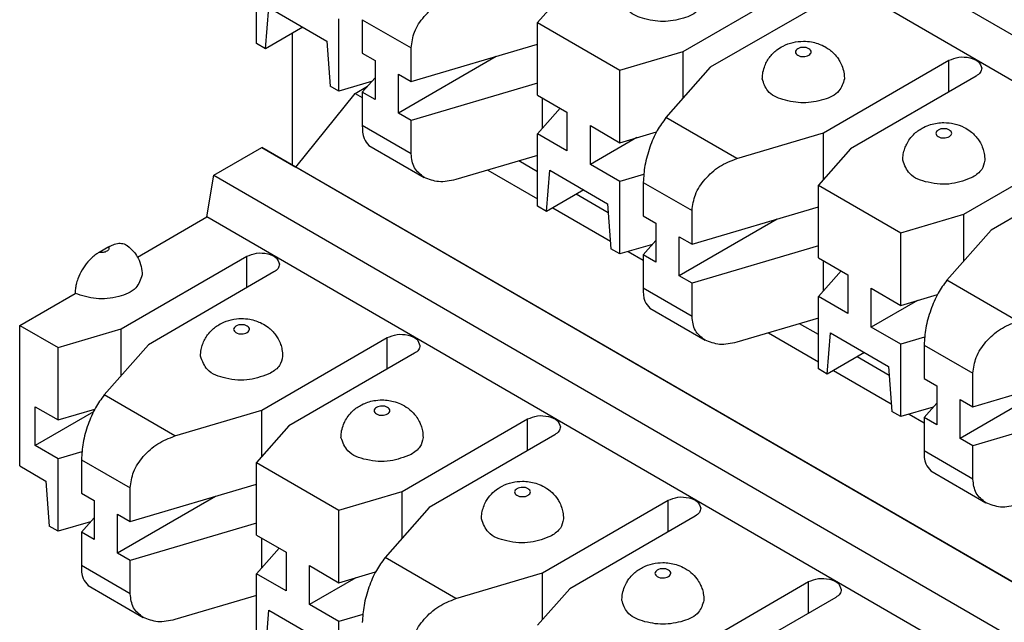
# Model space of a CAD drawing. Units: inches. Extents: x -4.3 to 3.6, y -5 to 10.6.
# Drawn here: x -0.4 to 0.3, y 7.3 to 7.7 of the extents above; entities that cross this region are included whole.
import ezdxf

# ---------------------------------------------------------------- set-up
doc = ezdxf.new("R2010")
doc.units = ezdxf.units.IN
doc.header["$MEASUREMENT"] = 0

# ---------------------------------------------------------------- blocks, each defined once
blk = doc.blocks.new('SMT_110_IDC_5__34', base_point=(-0.39389, 7.34285))
at = {"color": 7, "linetype": 'Continuous'}
for p, q in [((-0.24721, 8.0707), (0.59708, 7.58205)), ((0.59182, 7.55046), (-0.25247, 8.03912)), ((-0.21494, 7.71506), (-0.21494, 7.7697)), ((0.1071, 7.70905), (0.20185, 7.76389)), ((0.02154, 7.75857), (-0.00281, 7.73092)), ((0.22236, 7.75202), (0.1276, 7.69718)), ((-0.20823, 7.71118), (-0.20575, 7.74236)), ((-0.20575, 7.74236), (-0.162, 7.71704)), ((-0.15282, 7.6791), (-0.15282, 7.73374)), ((-0.18005, 7.72749), (-0.20823, 7.71118)), ((-0.13513, 7.73313), (-0.13513, 7.70785)), ((-0.00281, 7.73092), (0.05932, 7.69496)), ((-0.00281, 7.67628), (-0.00281, 7.73092)), ((-0.20823, 7.71118), (-0.21494, 7.71506)), ((-0.162, 7.71704), (-0.15953, 7.68299)), ((-0.09828, 7.68652), (-0.00281, 7.71467)), ((-0.09828, 7.68652), (-0.09828, 7.7118)), ((-0.13513, 7.70785), (-0.12554, 7.7023)), ((-0.03395, 7.70548), (-0.10786, 7.66271)), ((0.05932, 7.69496), (0.1071, 7.70905)), ((0.1071, 7.67389), (0.1071, 7.70905)), ((-0.12554, 7.7023), (-0.12554, 7.67294)), ((0.1276, 7.69718), (0.09419, 7.65923)), ((0.21316, 7.64766), (0.30792, 7.7025)), ((-0.13513, 7.67849), (-0.12554, 7.68938)), ((-0.10786, 7.66271), (-0.10786, 7.69206)), ((-0.10786, 7.69206), (-0.09828, 7.68652)), ((0.05932, 7.64032), (0.05932, 7.69496)), ((0.32842, 7.69063), (0.23367, 7.63579)), ((-0.15282, 7.6791), (-0.15953, 7.68299)), ((-0.12819, 7.68637), (-0.15282, 7.6791)), ((-0.00281, 7.68531), (-0.09828, 7.65716)), ((-0.12554, 7.67294), (-0.13513, 7.67849)), ((-0.13513, 7.67849), (-0.13513, 7.65321)), ((-0.00281, 7.67628), (0.01942, 7.66342)), ((0.00103, 7.65128), (0.00103, 7.67406)), ((-0.09828, 7.65716), (-0.10786, 7.66271)), ((-0.00281, 7.64692), (0.01431, 7.66637)), ((0.01942, 7.66342), (0.01942, 7.63406)), ((-0.09828, 7.63188), (-0.09828, 7.65716)), ((0.03709, 7.62383), (0.03709, 7.65319)), ((0.03709, 7.65319), (0.05932, 7.64032)), ((0.01942, 7.63406), (-0.00281, 7.64692)), ((-0.00281, 7.59228), (-0.00281, 7.64692)), ((0.05932, 7.64032), (0.08707, 7.64851)), ((0.14758, 7.62832), (0.21316, 7.64766)), ((0.21316, 7.6125), (0.21316, 7.64766)), ((-0.13012, 7.63818), (-0.08844, 7.61406)), ((0.07211, 7.6441), (0.03709, 7.62383)), ((0.31923, 7.58627), (0.41398, 7.64111)), ((-0.00281, 7.63067), (-0.06455, 7.61247)), ((0.23367, 7.63579), (0.20932, 7.60814)), ((0.05932, 7.61097), (0.03709, 7.62383)), ((0.43449, 7.62925), (0.33973, 7.57441)), ((0.0039, 7.5884), (0.00638, 7.61959)), ((0.00638, 7.61959), (0.05013, 7.59426)), ((0.07732, 7.61627), (0.05932, 7.61097)), ((0.05932, 7.55633), (0.05932, 7.61097)), ((0.077, 7.61035), (0.077, 7.58507)), ((0.20932, 7.5535), (0.20932, 7.60814)), ((0.20932, 7.60814), (0.27145, 7.57218)), ((0.03208, 7.60471), (0.0039, 7.5884)), ((0.0039, 7.5884), (-0.00281, 7.59228)), ((0.05013, 7.59426), (0.05261, 7.56021)), ((0.077, 7.58507), (0.08659, 7.57952)), ((0.11386, 7.56374), (0.20932, 7.59189)), ((0.11386, 7.56374), (0.11386, 7.58902)), ((0.27145, 7.57218), (0.31923, 7.58627)), ((0.31923, 7.55111), (0.31923, 7.58627)), ((0.08659, 7.57952), (0.08659, 7.55016)), ((0.17818, 7.58271), (0.10427, 7.53993)), ((0.27145, 7.51755), (0.27145, 7.57218)), ((0.33973, 7.57441), (0.30632, 7.53645)), ((0.08394, 7.56359), (0.05932, 7.55633)), ((0.077, 7.55571), (0.08659, 7.5666)), ((0.10427, 7.53993), (0.10427, 7.56929)), ((0.10427, 7.56929), (0.11386, 7.56374)), ((0.20932, 7.56254), (0.11386, 7.53438)), ((0.05932, 7.55633), (0.05261, 7.56021)), ((0.08659, 7.55016), (0.077, 7.55571)), ((0.077, 7.55571), (0.077, 7.53043)), ((0.20932, 7.5535), (0.23155, 7.54064)), ((0.21316, 7.52851), (0.21316, 7.55128)), ((0.20932, 7.52415), (0.22645, 7.54359)), ((0.23155, 7.54064), (0.23155, 7.51128)), ((0.11386, 7.53438), (0.10427, 7.53993)), ((0.11386, 7.5091), (0.11386, 7.53438)), ((0.24923, 7.50105), (0.24923, 7.53041)), ((0.24923, 7.53041), (0.27145, 7.51755)), ((0.27145, 7.51755), (0.2992, 7.52573)), ((0.23155, 7.51128), (0.20932, 7.52415)), ((0.20932, 7.46951), (0.20932, 7.52415)), ((0.28425, 7.52132), (0.24923, 7.50105)), ((0.08201, 7.5154), (0.12369, 7.49128)), ((0.20932, 7.5079), (0.14758, 7.48969)), ((0.21604, 7.46562), (0.21851, 7.49681)), ((0.21851, 7.49681), (0.26226, 7.47149)), ((0.27145, 7.48819), (0.24923, 7.50105)), ((0.28945, 7.4935), (0.27145, 7.48819)), ((0.27145, 7.43355), (0.27145, 7.48819)), ((0.24421, 7.48193), (0.21604, 7.46562)), ((0.28914, 7.48757), (0.28914, 7.46229)), ((0.21604, 7.46562), (0.20932, 7.46951)), ((0.26226, 7.47149), (0.26474, 7.43744)), ((0.32599, 7.44096), (0.42146, 7.46912)), ((0.32599, 7.44096), (0.32599, 7.46624)), ((0.28914, 7.46229), (0.29872, 7.45674)), ((0.39031, 7.45993), (0.3164, 7.41715)), ((0.29872, 7.45674), (0.29872, 7.42739)), ((0.28914, 7.43293), (0.29872, 7.44382)), ((0.3164, 7.44651), (0.32599, 7.44096)), ((0.3164, 7.41715), (0.3164, 7.44651)), ((0.27145, 7.43355), (0.26474, 7.43744)), ((0.29607, 7.44081), (0.27145, 7.43355)), ((0.42146, 7.43976), (0.32599, 7.41161)), ((0.28914, 7.43293), (0.28914, 7.40765)), ((0.29872, 7.42739), (0.28914, 7.43293)), ((0.32599, 7.41161), (0.3164, 7.41715)), ((0.32599, 7.38632), (0.32599, 7.41161)), ((0.29415, 7.39263), (0.33582, 7.3685))]:
    blk.add_line(p, q, dxfattribs=at)
at = {"color": 124, "linetype": 'Continuous'}
for p, q in [((-0.13513, 7.73313), (-0.09828, 7.7118)), ((0.30792, 7.67877), (0.30792, 7.7025)), ((0.14758, 7.62832), (0.09419, 7.65923)), ((-0.09828, 7.63188), (-0.13513, 7.65321)), ((0.077, 7.61035), (0.11386, 7.58902)), ((0.35971, 7.50555), (0.30632, 7.53645)), ((0.11386, 7.5091), (0.077, 7.53043)), ((0.28914, 7.48757), (0.32599, 7.46624)), ((0.32599, 7.38632), (0.28914, 7.40765))]:
    blk.add_line(p, q, dxfattribs=at)
at = {"color": 7, "linetype": 'Continuous'}
for points, knots in [([(-0.09828, 7.7118), (-0.0977, 7.71589), (-0.09649, 7.72459), (-0.08862, 7.73605), (-0.07799, 7.74575), (-0.069, 7.74933), (-0.06455, 7.7511)], [0, 0, 0, 0, 0.0122635, 0.02604322, 0.04059325, 0.05484374, 0.05484374, 0.05484374, 0.05484374]), ([(0.12289, 7.74977), (0.12183, 7.74652), (0.11934, 7.73897), (0.10653, 7.73327), (0.09189, 7.73104), (0.07726, 7.73327), (0.06445, 7.73897), (0.06196, 7.74652), (0.06089, 7.74977)], [0, 0, 0, 0, 0.00988581, 0.02299572, 0.03868095, 0.05436619, 0.0674761, 0.07736191, 0.07736191, 0.07736191, 0.07736191]), ([(0.16696, 7.68838), (0.16702, 7.68969), (0.16715, 7.69276), (0.16826, 7.69707), (0.17005, 7.70117), (0.17294, 7.70575), (0.17714, 7.71001), (0.18326, 7.71384), (0.19003, 7.71627), (0.19739, 7.71708), (0.2053, 7.7164), (0.21302, 7.71388), (0.2195, 7.70942), (0.22334, 7.70514), (0.22578, 7.70133), (0.22762, 7.69724), (0.22877, 7.69276), (0.2289, 7.68969), (0.22896, 7.68838)], [0, 0, 0, 0, 0.0039185, 0.00919343, 0.01323334, 0.01731442, 0.02539032, 0.03090099, 0.03887521, 0.0467522, 0.05290142, 0.06259691, 0.07075697, 0.0761843, 0.07974134, 0.08430492, 0.08957985, 0.09349835, 0.09349835, 0.09349835, 0.09349835]), ([(0.30792, 7.7025), (0.31037, 7.70346), (0.31547, 7.70545), (0.32327, 7.70475), (0.33048, 7.70232), (0.33202, 7.69828), (0.33267, 7.69657)], [0, 0, 0, 0, 0.0077714, 0.0161626, 0.02336647, 0.02863058, 0.02863058, 0.02863058, 0.02863058]), ([(0.33267, 7.69657), (0.33241, 7.69542), (0.33184, 7.69288), (0.32963, 7.69143), (0.32842, 7.69063)], [0, 0, 0, 0, 0.003395947, 0.007554345, 0.007554345, 0.007554345, 0.007554345]), ([(0.22896, 7.68838), (0.22789, 7.68514), (0.22541, 7.67758), (0.21259, 7.67189), (0.19796, 7.66966), (0.18333, 7.67189), (0.17051, 7.67758), (0.16803, 7.68514), (0.16696, 7.68838)], [0, 0, 0, 0, 0.00988581, 0.02299572, 0.03868095, 0.05436619, 0.0674761, 0.07736191, 0.07736191, 0.07736191, 0.07736191]), ([(0.09419, 7.65923), (0.09187, 7.65607), (0.0868, 7.64917), (0.08177, 7.63678), (0.07791, 7.62363), (0.0773, 7.61461), (0.077, 7.61035)], [0, 0, 0, 0, 0.01172314, 0.02558996, 0.03984115, 0.0526288, 0.0526288, 0.0526288, 0.0526288]), ([(-0.13513, 7.65321), (-0.13513, 7.64979), (-0.13513, 7.64413), (-0.13154, 7.63987), (-0.13012, 7.63818)], [0, 0, 0, 0, 0.00981721, 0.01628445, 0.01628445, 0.01628445, 0.01628445]), ([(0.27303, 7.627), (0.2731, 7.62853), (0.27325, 7.63159), (0.27437, 7.63573), (0.27604, 7.63963), (0.27842, 7.6435), (0.28249, 7.64803), (0.28788, 7.65174), (0.29535, 7.65471), (0.3033, 7.65584), (0.31195, 7.65488), (0.31873, 7.65245), (0.32485, 7.64862), (0.32892, 7.64449), (0.33185, 7.63994), (0.3335, 7.63626), (0.33476, 7.63183), (0.33493, 7.62876), (0.33503, 7.627)], [0, 0, 0, 0, 0.00458921, 0.00919415, 0.01274475, 0.0173148, 0.02274214, 0.03090219, 0.03668059, 0.04674683, 0.05462383, 0.06259804, 0.06810871, 0.07618462, 0.07974166, 0.08430524, 0.08822407, 0.09349864, 0.09349864, 0.09349864, 0.09349864]), ([(-0.08844, 7.61406), (-0.09126, 7.61629), (-0.09701, 7.62085), (-0.09785, 7.62815), (-0.09828, 7.63188)], [0, 0, 0, 0, 0.01035453, 0.02111819, 0.02111819, 0.02111819, 0.02111819]), ([(0.11386, 7.58902), (0.11443, 7.59312), (0.11565, 7.60182), (0.12351, 7.61327), (0.13414, 7.62298), (0.14313, 7.62655), (0.14758, 7.62832)], [0, 0, 0, 0, 0.0122635, 0.02604322, 0.04059325, 0.05484374, 0.05484374, 0.05484374, 0.05484374]), ([(0.32595, 7.61431), (0.3207, 7.61226), (0.3098, 7.60801), (0.29312, 7.60951), (0.27771, 7.61469), (0.27442, 7.62334), (0.27303, 7.627)], [0, 0, 0, 0, 0.01661471, 0.03455453, 0.0499559, 0.0612102, 0.0612102, 0.0612102, 0.0612102]), ([(0.33503, 7.627), (0.33447, 7.62455), (0.33325, 7.6191), (0.32854, 7.61601), (0.32595, 7.61431)], [0, 0, 0, 0, 0.0072603, 0.01615067, 0.01615067, 0.01615067, 0.01615067]), ([(-0.06455, 7.61247), (-0.0689, 7.61148), (-0.07705, 7.60964), (-0.08482, 7.61265), (-0.08844, 7.61406)], [0, 0, 0, 0, 0.01303039, 0.02443424, 0.02443424, 0.02443424, 0.02443424]), ([(0.30632, 7.53645), (0.304, 7.53329), (0.29894, 7.52639), (0.2939, 7.514), (0.29005, 7.50085), (0.28943, 7.49184), (0.28914, 7.48757)], [0, 0, 0, 0, 0.01172314, 0.02558996, 0.03984115, 0.0526288, 0.0526288, 0.0526288, 0.0526288]), ([(0.077, 7.53043), (0.077, 7.52702), (0.077, 7.52136), (0.08059, 7.51709), (0.08201, 7.5154)], [0, 0, 0, 0, 0.00981721, 0.01628445, 0.01628445, 0.01628445, 0.01628445]), ([(0.12369, 7.49128), (0.12087, 7.49352), (0.11512, 7.49807), (0.11428, 7.50538), (0.11386, 7.5091)], [0, 0, 0, 0, 0.01035453, 0.02111819, 0.02111819, 0.02111819, 0.02111819]), ([(0.32599, 7.46624), (0.32656, 7.47034), (0.32778, 7.47904), (0.33564, 7.4905), (0.34627, 7.5002), (0.35527, 7.50378), (0.35971, 7.50555)], [0, 0, 0, 0, 0.0122635, 0.02604322, 0.04059325, 0.05484374, 0.05484374, 0.05484374, 0.05484374]), ([(0.14758, 7.48969), (0.14323, 7.48871), (0.13508, 7.48686), (0.12731, 7.48987), (0.12369, 7.49128)], [0, 0, 0, 0, 0.01303039, 0.02443424, 0.02443424, 0.02443424, 0.02443424]), ([(0.28914, 7.40765), (0.28913, 7.40424), (0.28913, 7.39858), (0.29272, 7.39432), (0.29415, 7.39263)], [0, 0, 0, 0, 0.00981721, 0.01628445, 0.01628445, 0.01628445, 0.01628445]), ([(0.33582, 7.3685), (0.333, 7.37074), (0.32725, 7.3753), (0.32641, 7.3826), (0.32599, 7.38632)], [0, 0, 0, 0, 0.01035453, 0.02111819, 0.02111819, 0.02111819, 0.02111819]), ([(0.35971, 7.36691), (0.35537, 7.36593), (0.34721, 7.36409), (0.33945, 7.3671), (0.33582, 7.3685)], [0, 0, 0, 0, 0.01303039, 0.02443424, 0.02443424, 0.02443424, 0.02443424])]:
    blk.add_open_spline(points, degree=3, knots=knots, dxfattribs=at)
at = {"color": 124, "linetype": 'Continuous'}
for points in [[(0.2022, 7.70632), (0.2008, 7.70586), (0.198, 7.70495), (0.19402, 7.7056), (0.19112, 7.70876), (0.19402, 7.71198), (0.19796, 7.71239), (0.20189, 7.71201), (0.20482, 7.70868), (0.20308, 7.7071), (0.2022, 7.70632)], [(0.30827, 7.64493), (0.30687, 7.64447), (0.30406, 7.64356), (0.30008, 7.64421), (0.29719, 7.64737), (0.30009, 7.65059), (0.30403, 7.651), (0.30795, 7.65062), (0.31089, 7.64729), (0.30914, 7.64572), (0.30827, 7.64493)]]:
    blk.add_open_spline(points, degree=3, knots=[0, 0, 0, 0, 0.0043627, 0.0087254, 0.01174431, 0.01476322, 0.01912592, 0.02348861, 0.02650752, 0.02952643, 0.02952643, 0.02952643, 0.02952643], dxfattribs=at)
blk = doc.blocks.new('SMT_110_IDC_6__35', base_point=(-0.39389, 6.88799))
at = {"color": 7, "linetype": 'Continuous'}
for p, q in [((-0.14059, 7.67755), (-0.13114, 7.68302)), ((-0.18529, 7.62191), (-0.14059, 7.67755)), ((-0.14059, 7.67755), (-0.13513, 7.67439)), ((-0.24721, 7.61584), (-0.2111, 7.63674)), ((-0.2111, 7.63674), (-0.18529, 7.62191)), ((0.63318, 7.14809), (-0.2111, 7.63674)), ((0.65899, 7.13326), (-0.18529, 7.62191)), ((-0.00281, 7.61827), (-0.01701, 7.62649)), ((-0.25247, 7.58425), (-0.24721, 7.61584)), ((-0.24721, 7.61584), (0.59708, 7.12719)), ((-0.04043, 7.61958), (-0.00281, 7.59781)), ((0.05063, 7.58734), (0.02635, 7.60139)), ((0.00867, 7.59116), (0.05219, 7.56598)), ((-0.30493, 7.55389), (-0.25247, 7.58425)), ((0.59182, 7.0956), (-0.25247, 7.58425)), ((-0.32657, 7.56175), (-0.33392, 7.5575)), ((0.06564, 7.55819), (0.077, 7.55161)), ((-0.31717, 7.49974), (-0.22242, 7.55458)), ((-0.20191, 7.54272), (-0.29666, 7.48787)), ((-0.39389, 7.5024), (-0.35207, 7.52661)), ((0.20932, 7.49549), (0.19512, 7.50371)), ((-0.39389, 7.39639), (-0.39389, 7.5024)), ((-0.39389, 7.5024), (-0.36495, 7.48565)), ((-0.36495, 7.48565), (-0.31717, 7.49974)), ((-0.31717, 7.46458), (-0.31717, 7.49974)), ((0.1717, 7.4968), (0.20932, 7.47503)), ((-0.2111, 7.43836), (-0.11635, 7.4932)), ((-0.36495, 7.43102), (-0.36495, 7.48565)), ((-0.29666, 7.48787), (-0.33008, 7.44992)), ((-0.09584, 7.48133), (-0.1906, 7.42649)), ((0.26277, 7.46456), (0.23848, 7.47862)), ((0.2208, 7.46838), (0.26432, 7.4432)), ((-0.38222, 7.41166), (-0.38222, 7.44101)), ((-0.38222, 7.44101), (-0.36495, 7.43102)), ((-0.33825, 7.43711), (-0.38222, 7.41166)), ((-0.36495, 7.43102), (-0.33719, 7.4392)), ((-0.27668, 7.41902), (-0.2111, 7.43836)), ((-0.2111, 7.40319), (-0.2111, 7.43836)), ((-0.10504, 7.37697), (-0.01028, 7.43181)), ((0.27777, 7.43541), (0.28914, 7.42884)), ((-0.1906, 7.42649), (-0.21494, 7.39883)), ((0.01022, 7.41994), (-0.08453, 7.3651)), ((-0.36495, 7.40166), (-0.38222, 7.41166)), ((-0.34695, 7.40697), (-0.36495, 7.40166)), ((-0.36495, 7.34702), (-0.36495, 7.40166)), ((-0.34726, 7.40104), (-0.34726, 7.37576)), ((-0.21494, 7.3442), (-0.21494, 7.39883)), ((-0.21494, 7.39883), (-0.15282, 7.36288)), ((-0.39389, 7.39639), (-0.37413, 7.38496)), ((-0.37413, 7.38496), (-0.37166, 7.3509)), ((-0.31041, 7.35443), (-0.21494, 7.38259)), ((-0.31041, 7.35443), (-0.31041, 7.37971)), ((-0.15282, 7.36288), (-0.10504, 7.37697)), ((-0.10504, 7.34181), (-0.10504, 7.37697)), ((-0.34726, 7.37576), (-0.33767, 7.37021)), ((-0.33767, 7.37021), (-0.33767, 7.34085)), ((-0.24608, 7.3734), (-0.32, 7.33062)), ((0.00103, 7.31558), (0.09578, 7.37042)), ((-0.15282, 7.30824), (-0.15282, 7.36288)), ((-0.08453, 7.3651), (-0.11794, 7.32714)), ((-0.34033, 7.35428), (-0.36495, 7.34702)), ((-0.34726, 7.3464), (-0.33767, 7.35729)), ((-0.32, 7.33062), (-0.32, 7.35998)), ((-0.32, 7.35998), (-0.31041, 7.35443)), ((0.11629, 7.35855), (0.02154, 7.30371)), ((-0.36495, 7.34702), (-0.37166, 7.3509)), ((-0.21494, 7.35323), (-0.31041, 7.32507)), ((-0.34726, 7.3464), (-0.34726, 7.32112)), ((-0.33767, 7.34085), (-0.34726, 7.3464)), ((-0.21494, 7.3442), (-0.19272, 7.33133)), ((-0.2111, 7.3192), (-0.2111, 7.34197)), ((-0.21494, 7.31484), (-0.19782, 7.33429)), ((-0.31041, 7.32507), (-0.32, 7.33062)), ((-0.31041, 7.29979), (-0.31041, 7.32507)), ((-0.19272, 7.33133), (-0.19272, 7.30198)), ((-0.17504, 7.3211), (-0.15282, 7.30824)), ((-0.17504, 7.29174), (-0.17504, 7.3211)), ((-0.21494, 7.2602), (-0.21494, 7.31484)), ((-0.19272, 7.30198), (-0.21494, 7.31484)), ((-0.14002, 7.31201), (-0.17504, 7.29174)), ((-0.15282, 7.30824), (-0.12506, 7.31642)), ((-0.06455, 7.29624), (0.00103, 7.31558)), ((0.00103, 7.28042), (0.00103, 7.31558)), ((-0.34225, 7.30609), (-0.30057, 7.28197)), ((0.02154, 7.30371), (-0.00281, 7.27606)), ((0.1071, 7.25419), (0.20185, 7.30903)), ((-0.21494, 7.29859), (-0.27668, 7.28038)), ((0.22236, 7.29716), (0.1276, 7.24232)), ((-0.20823, 7.25632), (-0.20575, 7.2875)), ((-0.20575, 7.2875), (-0.162, 7.26218)), ((-0.15282, 7.27888), (-0.17504, 7.29174)), ((-0.13482, 7.28419), (-0.15282, 7.27888)), ((-0.15282, 7.22424), (-0.15282, 7.27888))]:
    blk.add_line(p, q, dxfattribs=at)
at = {"color": 124, "linetype": 'Continuous'}
for p, q in [((-0.22242, 7.53085), (-0.22242, 7.55458)), ((-0.11635, 7.46946), (-0.11635, 7.4932)), ((-0.27668, 7.41902), (-0.33008, 7.44992)), ((-0.01028, 7.40807), (-0.01028, 7.43181)), ((-0.34726, 7.40104), (-0.31041, 7.37971)), ((0.09578, 7.34668), (0.09578, 7.37042)), ((-0.06455, 7.29624), (-0.11794, 7.32714)), ((-0.31041, 7.29979), (-0.34726, 7.32112)), ((0.20185, 7.28529), (0.20185, 7.30903))]:
    blk.add_line(p, q, dxfattribs=at)
at = {"color": 7, "linetype": 'Continuous'}
for points, knots in [([(-0.32657, 7.56175), (-0.32552, 7.56231), (-0.32315, 7.56358), (-0.31921, 7.56458), (-0.31541, 7.5643), (-0.31352, 7.56316), (-0.31279, 7.56271)], [0, 0, 0, 0, 0.00358693, 0.00803352, 0.01204814, 0.01458982, 0.01458982, 0.01458982, 0.01458982]), ([(-0.31279, 7.56271), (-0.31084, 7.56103), (-0.30757, 7.55823), (-0.3041, 7.55272), (-0.30182, 7.547), (-0.30152, 7.54264), (-0.30137, 7.54046)], [0, 0, 0, 0, 0.00767278, 0.01283634, 0.01938487, 0.02588687, 0.02588687, 0.02588687, 0.02588687]), ([(-0.33392, 7.5575), (-0.33473, 7.557), (-0.33664, 7.55582), (-0.33952, 7.55343), (-0.34316, 7.54966), (-0.34689, 7.5444), (-0.34969, 7.53858), (-0.35121, 7.53367), (-0.35193, 7.52997), (-0.35202, 7.5277), (-0.35207, 7.52661)], [0, 0, 0, 0, 0.00285582, 0.00671452, 0.01119044, 0.01853725, 0.02596812, 0.03044577, 0.03395005, 0.03723494, 0.03723494, 0.03723494, 0.03723494]), ([(-0.22242, 7.55458), (-0.21996, 7.55554), (-0.21486, 7.55753), (-0.20706, 7.55683), (-0.19985, 7.5544), (-0.19831, 7.55036), (-0.19766, 7.54865)], [0, 0, 0, 0, 0.0077714, 0.0161626, 0.02336647, 0.02863058, 0.02863058, 0.02863058, 0.02863058]), ([(-0.19766, 7.54865), (-0.19792, 7.5475), (-0.19849, 7.54496), (-0.2007, 7.54351), (-0.20191, 7.54272)], [0, 0, 0, 0, 0.003395947, 0.007554345, 0.007554345, 0.007554345, 0.007554345]), ([(-0.30137, 7.54046), (-0.30264, 7.53696), (-0.30561, 7.52871), (-0.32008, 7.52333), (-0.33603, 7.52144), (-0.3468, 7.52491), (-0.35207, 7.52661)], [0, 0, 0, 0, 0.01074308, 0.02528549, 0.04241869, 0.05877531, 0.05877531, 0.05877531, 0.05877531]), ([(-0.2573, 7.47908), (-0.25721, 7.48084), (-0.25704, 7.48391), (-0.25582, 7.48817), (-0.25421, 7.49186), (-0.2518, 7.4957), (-0.24784, 7.50011), (-0.24184, 7.50424), (-0.23423, 7.50696), (-0.22688, 7.50778), (-0.21897, 7.50709), (-0.21209, 7.50484), (-0.20549, 7.5007), (-0.20141, 7.49657), (-0.19848, 7.49202), (-0.19683, 7.48834), (-0.19557, 7.48391), (-0.1954, 7.48084), (-0.1953, 7.47908)], [0, 0, 0, 0, 0.00527457, 0.00919341, 0.01323331, 0.01731439, 0.02274172, 0.03090178, 0.03887599, 0.04675299, 0.05290221, 0.0625977, 0.06810837, 0.07618427, 0.07974131, 0.08430489, 0.08822373, 0.0934983, 0.0934983, 0.0934983, 0.0934983]), ([(-0.11635, 7.4932), (-0.1139, 7.49415), (-0.1088, 7.49614), (-0.101, 7.49544), (-0.09379, 7.49302), (-0.09225, 7.48897), (-0.0916, 7.48726)], [0, 0, 0, 0, 0.0077714, 0.0161626, 0.02336647, 0.02863058, 0.02863058, 0.02863058, 0.02863058]), ([(-0.0916, 7.48726), (-0.09185, 7.48612), (-0.09243, 7.48357), (-0.09463, 7.48212), (-0.09584, 7.48133)], [0, 0, 0, 0, 0.003395947, 0.007554345, 0.007554345, 0.007554345, 0.007554345]), ([(-0.20438, 7.46639), (-0.20963, 7.46435), (-0.22053, 7.46009), (-0.23721, 7.46159), (-0.25262, 7.46677), (-0.25591, 7.47542), (-0.2573, 7.47908)], [0, 0, 0, 0, 0.01661471, 0.03455453, 0.0499559, 0.0612102, 0.0612102, 0.0612102, 0.0612102]), ([(-0.1953, 7.47908), (-0.19586, 7.47663), (-0.19708, 7.47119), (-0.20179, 7.46809), (-0.20438, 7.46639)], [0, 0, 0, 0, 0.0072603, 0.01615067, 0.01615067, 0.01615067, 0.01615067]), ([(-0.33008, 7.44992), (-0.3324, 7.44676), (-0.33746, 7.43986), (-0.3425, 7.42747), (-0.34635, 7.41432), (-0.34697, 7.40531), (-0.34726, 7.40104)], [0, 0, 0, 0, 0.01172314, 0.02558996, 0.03984115, 0.0526288, 0.0526288, 0.0526288, 0.0526288]), ([(-0.15124, 7.41769), (-0.15118, 7.41899), (-0.15105, 7.42206), (-0.14998, 7.42621), (-0.14822, 7.43033), (-0.14584, 7.43419), (-0.14177, 7.43872), (-0.1353, 7.44318), (-0.12757, 7.4457), (-0.11894, 7.44645), (-0.11156, 7.4454), (-0.10448, 7.44259), (-0.09904, 7.439), (-0.09486, 7.43455), (-0.09225, 7.43033), (-0.09067, 7.42663), (-0.08951, 7.42252), (-0.08934, 7.41945), (-0.08924, 7.41769)], [0, 0, 0, 0, 0.0039185, 0.00919343, 0.01274404, 0.01731409, 0.02274142, 0.03090148, 0.04059697, 0.04674619, 0.05681243, 0.06259083, 0.06948957, 0.07618135, 0.0807514, 0.08430201, 0.08822084, 0.09349541, 0.09349541, 0.09349541, 0.09349541]), ([(-0.01028, 7.43181), (-0.00783, 7.43276), (-0.00273, 7.43475), (0.00507, 7.43405), (0.01228, 7.43163), (0.01382, 7.42758), (0.01447, 7.42587)], [0, 0, 0, 0, 0.0077714, 0.0161626, 0.02336647, 0.02863058, 0.02863058, 0.02863058, 0.02863058]), ([(0.01447, 7.42587), (0.01421, 7.42473), (0.01364, 7.42218), (0.01144, 7.42074), (0.01022, 7.41994)], [0, 0, 0, 0, 0.003395947, 0.007554345, 0.007554345, 0.007554345, 0.007554345]), ([(-0.31041, 7.37971), (-0.30984, 7.38381), (-0.30862, 7.39251), (-0.30076, 7.40397), (-0.29012, 7.41367), (-0.28113, 7.41725), (-0.27668, 7.41902)], [0, 0, 0, 0, 0.0122635, 0.02604322, 0.04059325, 0.05484374, 0.05484374, 0.05484374, 0.05484374]), ([(-0.09832, 7.405), (-0.10356, 7.40296), (-0.11446, 7.39871), (-0.13114, 7.4002), (-0.14656, 7.40538), (-0.14985, 7.41404), (-0.15124, 7.41769)], [0, 0, 0, 0, 0.01661471, 0.03455453, 0.0499559, 0.0612102, 0.0612102, 0.0612102, 0.0612102]), ([(-0.08924, 7.41769), (-0.08979, 7.41524), (-0.09102, 7.4098), (-0.09573, 7.4067), (-0.09832, 7.405)], [0, 0, 0, 0, 0.0072603, 0.01615067, 0.01615067, 0.01615067, 0.01615067]), ([(-0.04517, 7.3563), (-0.0451, 7.35783), (-0.04495, 7.3609), (-0.04374, 7.36536), (-0.042, 7.36924), (-0.03932, 7.37341), (-0.03537, 7.37761), (-0.02931, 7.3816), (-0.0221, 7.38418), (-0.01345, 7.38515), (-0.00549, 7.38402), (0.00158, 7.3812), (0.00702, 7.37761), (0.01098, 7.37341), (0.01365, 7.36924), (0.0153, 7.36557), (0.01656, 7.36113), (0.01673, 7.35806), (0.01683, 7.3563)], [0, 0, 0, 0, 0.00458921, 0.00919415, 0.01375772, 0.01731476, 0.02400654, 0.03090528, 0.0388795, 0.04675649, 0.05682273, 0.06260113, 0.06949987, 0.07619165, 0.07974869, 0.08431227, 0.0882311, 0.09350567, 0.09350567, 0.09350567, 0.09350567]), ([(0.09578, 7.37042), (0.09824, 7.37137), (0.10333, 7.37336), (0.11113, 7.37266), (0.11835, 7.37024), (0.11989, 7.36619), (0.12054, 7.36448)], [0, 0, 0, 0, 0.0077714, 0.0161626, 0.02336647, 0.02863058, 0.02863058, 0.02863058, 0.02863058]), ([(0.12054, 7.36448), (0.12028, 7.36334), (0.1197, 7.36079), (0.1175, 7.35935), (0.11629, 7.35855)], [0, 0, 0, 0, 0.003395947, 0.007554345, 0.007554345, 0.007554345, 0.007554345]), ([(0.00775, 7.34361), (0.00251, 7.34157), (-0.0084, 7.33732), (-0.02507, 7.33882), (-0.04049, 7.344), (-0.04378, 7.35265), (-0.04517, 7.3563)], [0, 0, 0, 0, 0.01661471, 0.03455453, 0.0499559, 0.0612102, 0.0612102, 0.0612102, 0.0612102]), ([(0.01683, 7.3563), (0.01628, 7.35385), (0.01505, 7.34841), (0.01034, 7.34532), (0.00775, 7.34361)], [0, 0, 0, 0, 0.0072603, 0.01615067, 0.01615067, 0.01615067, 0.01615067]), ([(-0.11794, 7.32714), (-0.12026, 7.32398), (-0.12533, 7.31708), (-0.13036, 7.30469), (-0.13422, 7.29155), (-0.13484, 7.28253), (-0.13513, 7.27826)], [0, 0, 0, 0, 0.01172314, 0.02558996, 0.03984115, 0.0526288, 0.0526288, 0.0526288, 0.0526288]), ([(-0.34726, 7.32112), (-0.34726, 7.31771), (-0.34726, 7.31205), (-0.34367, 7.30779), (-0.34225, 7.30609)], [0, 0, 0, 0, 0.00981721, 0.01628445, 0.01628445, 0.01628445, 0.01628445]), ([(0.06089, 7.29491), (0.06095, 7.29622), (0.06108, 7.29928), (0.06224, 7.30377), (0.06407, 7.30786), (0.06652, 7.31166), (0.07036, 7.31594), (0.07636, 7.32007), (0.08397, 7.32279), (0.09262, 7.32376), (0.10057, 7.32263), (0.10765, 7.31981), (0.11309, 7.31623), (0.11727, 7.31177), (0.11988, 7.30755), (0.12146, 7.30385), (0.12263, 7.29974), (0.1228, 7.29667), (0.12289, 7.29491)], [0, 0, 0, 0, 0.0039185, 0.00919343, 0.01375701, 0.01731405, 0.02274139, 0.03090144, 0.03887566, 0.04675265, 0.05681889, 0.06259729, 0.06949603, 0.07618781, 0.08075786, 0.08430846, 0.0882273, 0.09350187, 0.09350187, 0.09350187, 0.09350187]), ([(0.20185, 7.30903), (0.2043, 7.30999), (0.2094, 7.31197), (0.2172, 7.31127), (0.22441, 7.30885), (0.22595, 7.3048), (0.2266, 7.3031)], [0, 0, 0, 0, 0.0077714, 0.0161626, 0.02336647, 0.02863058, 0.02863058, 0.02863058, 0.02863058]), ([(0.2266, 7.3031), (0.22634, 7.30195), (0.22577, 7.29941), (0.22357, 7.29796), (0.22236, 7.29716)], [0, 0, 0, 0, 0.003395947, 0.007554345, 0.007554345, 0.007554345, 0.007554345]), ([(-0.30057, 7.28197), (-0.30339, 7.28421), (-0.30915, 7.28877), (-0.30998, 7.29607), (-0.31041, 7.29979)], [0, 0, 0, 0, 0.01035453, 0.02111819, 0.02111819, 0.02111819, 0.02111819]), ([(-0.09828, 7.25694), (-0.0977, 7.26103), (-0.09649, 7.26973), (-0.08862, 7.28119), (-0.07799, 7.29089), (-0.069, 7.29447), (-0.06455, 7.29624)], [0, 0, 0, 0, 0.0122635, 0.02604322, 0.04059325, 0.05484374, 0.05484374, 0.05484374, 0.05484374]), ([(0.12289, 7.29491), (0.12183, 7.29166), (0.11934, 7.28411), (0.10653, 7.27841), (0.09189, 7.27618), (0.07726, 7.27841), (0.06445, 7.28411), (0.06196, 7.29166), (0.06089, 7.29491)], [0, 0, 0, 0, 0.00988581, 0.02299572, 0.03868095, 0.05436619, 0.0674761, 0.07736191, 0.07736191, 0.07736191, 0.07736191]), ([(-0.27668, 7.28038), (-0.28103, 7.2794), (-0.28918, 7.27755), (-0.29695, 7.28057), (-0.30057, 7.28197)], [0, 0, 0, 0, 0.01303039, 0.02443424, 0.02443424, 0.02443424, 0.02443424])]:
    blk.add_open_spline(points, degree=3, knots=knots, dxfattribs=at)
at = {"color": 124, "linetype": 'Continuous'}
for points, knots in [([(-0.32657, 7.56175), (-0.32648, 7.56112), (-0.32627, 7.55972), (-0.3283, 7.55812), (-0.33088, 7.55731), (-0.33288, 7.55743), (-0.33392, 7.5575)], [0, 0, 0, 0, 0.001797559, 0.003996363, 0.006832291, 0.009938093, 0.009938093, 0.009938093, 0.009938093]), ([(-0.22206, 7.49701), (-0.22346, 7.49655), (-0.22627, 7.49564), (-0.23025, 7.49629), (-0.23315, 7.49946), (-0.23024, 7.50267), (-0.2263, 7.50308), (-0.22238, 7.50271), (-0.21944, 7.49937), (-0.22119, 7.4978), (-0.22206, 7.49701)], [0, 0, 0, 0, 0.0043627, 0.0087254, 0.01174431, 0.01476322, 0.01912592, 0.02348861, 0.02650752, 0.02952643, 0.02952643, 0.02952643, 0.02952643]), ([(-0.12448, 7.44053), (-0.12308, 7.44099), (-0.12028, 7.44189), (-0.1163, 7.44125), (-0.1134, 7.43808), (-0.1163, 7.43486), (-0.12024, 7.43446), (-0.12417, 7.43483), (-0.1271, 7.43816), (-0.12535, 7.43974), (-0.12448, 7.44053)], [0, 0, 0, 0, 0.0043627, 0.0087254, 0.01174431, 0.01476322, 0.01912592, 0.02348861, 0.02650752, 0.02952643, 0.02952643, 0.02952643, 0.02952643]), ([(-0.01841, 7.37914), (-0.01701, 7.3796), (-0.01421, 7.38051), (-0.01023, 7.37986), (-0.00733, 7.37669), (-0.01024, 7.37348), (-0.01417, 7.37307), (-0.0181, 7.37344), (-0.02103, 7.37678), (-0.01929, 7.37835), (-0.01841, 7.37914)], [0, 0, 0, 0, 0.0043627, 0.0087254, 0.01174431, 0.01476322, 0.01912592, 0.02348861, 0.02650752, 0.02952643, 0.02952643, 0.02952643, 0.02952643]), ([(0.09614, 7.31284), (0.09474, 7.31239), (0.09193, 7.31148), (0.08795, 7.31213), (0.08505, 7.31529), (0.08796, 7.31851), (0.0919, 7.31892), (0.09582, 7.31854), (0.09875, 7.31521), (0.09701, 7.31363), (0.09614, 7.31284)], [0, 0, 0, 0, 0.0043627, 0.0087254, 0.01174431, 0.01476322, 0.01912592, 0.02348861, 0.02650752, 0.02952643, 0.02952643, 0.02952643, 0.02952643])]:
    blk.add_open_spline(points, degree=3, knots=knots, dxfattribs=at)
blk = doc.blocks.new('PWB__38', base_point=(-0.18798, 5.1724))
at = {"color": 7, "linetype": 'Continuous'}
blk.add_line((-0.18798, 7.62345), (-0.18798, 7.7229), dxfattribs=at)
blk = doc.blocks.new('47609-0F6__43', base_point=(-0.39389, 5.1724))
for name, p in [('PWB__38', (-0.18798, 5.1724)), ('SMT_110_IDC_5__34', (-0.39389, 7.34285)), ('SMT_110_IDC_6__35', (-0.39389, 6.88799))]:
    blk.add_blockref(name, p)
blk = doc.blocks.new('5', base_point=(0.22992, 7.7588))
blk.add_blockref('47609-0F6__43', (-0.39389, 5.1724))

msp = doc.modelspace()

# ---------------------------------------------------------------- block references
msp.add_blockref('5', (0.22992, 7.7588))

doc.saveas('drawing.dxf')
